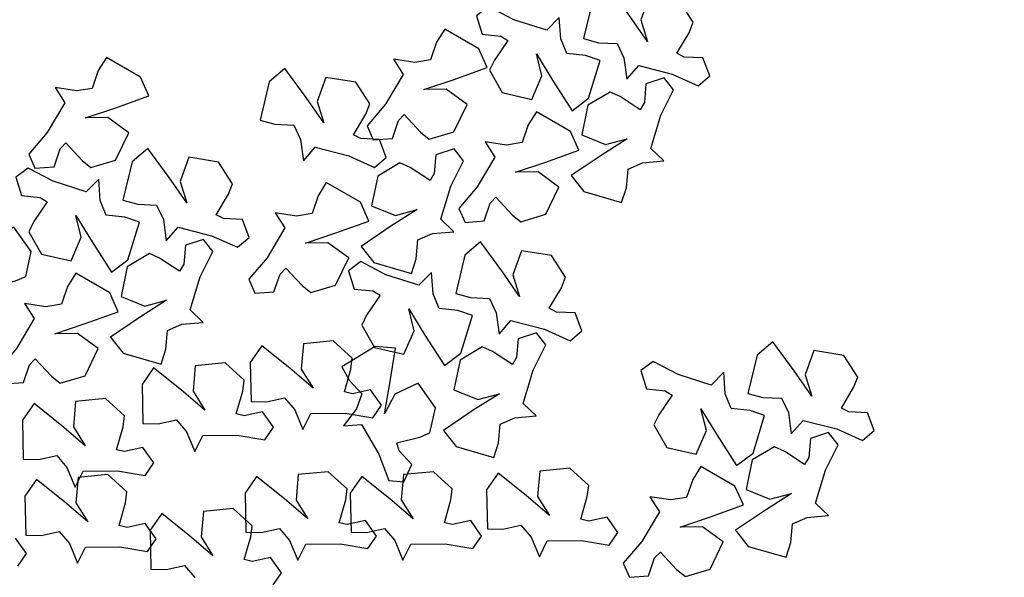
# Model space of a CAD drawing. Units: metres. Extents: x 1599541 to 1599625.1, y 4852486.8 to 4852546.2.
# Drawn here: x 1599589.8 to 1599589.9, y 4852519.6 to 4852519.6 of the extents above; entities that cross this region are included whole.
import ezdxf

# ---------------------------------------------------------------- set-up
doc = ezdxf.new("R2010")
doc.units = ezdxf.units.M
doc.header["$LTSCALE"] = 0.001
doc.header["$MEASUREMENT"] = 0
doc.layers.get('0').update_dxf_attribs({"linetype": 'CONTINUOUS'})
for name, color, linetype in [('TESIalberi', 74, 'CONTINUOUS'), ('TESIviabilitaest', 5, 'CONTINUOUS'), ('TESIviabilitàinterna', 203, 'CONTINUOUS')]:
    doc.layers.add(name, color=color, linetype=linetype)

# ---------------------------------------------------------------- blocks, each defined once
blk = doc.blocks.new('A$C14A35B9E')
at = {"color": 1}
for p, q in [((0.933, 1.589, -700.788), (0.966, 1.28, -700.788)), ((1.238, 1.376, -700.788), (0.933, 1.589, -700.788)), ((1.96, 1.666, -700.788), (1.733, 1.525, -700.788)), ((2.34, 1.099, -700.788), (1.96, 1.666, -700.788)), ((1.733, 1.525, -700.788), (1.501, 1.295, -700.788)), ((0.966, 1.28, -700.788), (0.464, 0.951, -700.788)), ((1.501, 1.295, -700.788), (1.238, 1.376, -700.788)), ((2.326, 0.743, -700.788), (2.34, 1.099, -700.788)), ((0.464, 0.951, -700.788), (0.012, 0.759, -700.788)), ((1.173, 0.885, -700.788), (1.705, 0.812, -700.788)), ((1.524, 0.718, -700.788), (1.173, 0.885, -700.788)), ((0.012, 0.759, -700.788), (0.002, 0.493, -700.788)), ((1.731, 0.323, -700.788), (1.524, 0.718, -700.788)), ((1.705, 0.812, -700.788), (2.326, 0.743, -700.788)), ((0.309, 0.368, -700.788), (0.54, 0.598, -700.788)), ((0.54, 0.598, -700.788), (0.676, 0.647, -700.788)), ((0.676, 0.647, -700.788), (0.794, 0.25, -700.788)), ((0.002, 0.493, -700.788), (0.309, 0.368, -700.788)), ((0.794, 0.25, -700.788), (0.877, 0.075, -700.788)), ((1.318, 0, -700.788), (1.731, 0.323, -700.788)), ((0.877, 0.075, -700.788), (1.318, 0, -700.788))]:
    blk.add_line(p, q, dxfattribs=at)
blk = doc.blocks.new('A$C6C1A0A1F')
at = {"layer": 'TESIalberi', "color": 74}
for p, q in [((0.54392, 0.37915, -17.79999), (0.54782, 0.37363, -17.79999)), ((0.54782, 0.37363, -17.79999), (0.55593, 0.37586, -17.79999)), ((0.55563, 0.37116, -17.79999), (0.55323, 0.36481, -17.79999)), ((0.57206, 0.36558, -17.79999), (0.55563, 0.37116, -17.79999)), ((0.55323, 0.36481, -17.79999), (0.55211, 0.3566, -17.79999)), ((0.57728, 0.3582, -17.79999), (0.57206, 0.36558, -17.79999)), ((0.58766, 0.36068, -17.79999), (0.58525, 0.35434, -17.79999)), ((0.60408, 0.35511, -17.79999), (0.58766, 0.36068, -17.79999)), ((0.55211, 0.3566, -17.79999), (0.54555, 0.35416, -17.79999)), ((0.56367, 0.35, -17.79999), (0.57728, 0.3582, -17.79999)), ((0.58525, 0.35434, -17.79999), (0.58413, 0.34613, -17.79999)), ((0.6093, 0.34773, -17.79999), (0.60408, 0.35511, -17.79999)), ((0.54555, 0.35416, -17.79999), (0.53612, 0.35375, -17.79999)), ((0.53612, 0.35375, -17.79999), (0.54157, 0.34803, -17.79999)), ((0.55184, 0.34325, -17.79999), (0.56367, 0.35, -17.79999)), ((0.54157, 0.34803, -17.79999), (0.5365, 0.33364, -17.79999)), ((0.58413, 0.34613, -17.79999), (0.57757, 0.34369, -17.79999)), ((0.59569, 0.33953, -17.79999), (0.6093, 0.34773, -17.79999)), ((0.56149, 0.34531, -17.79999), (0.55184, 0.34325, -17.79999)), ((0.57176, 0.34054, -17.79999), (0.56149, 0.34531, -17.79999)), ((0.57757, 0.34369, -17.79999), (0.56814, 0.34328, -17.79999)), ((0.56814, 0.34328, -17.79999), (0.57359, 0.33755, -17.79999)), ((0.56843, 0.32765, -17.79999), (0.57176, 0.34054, -17.79999)), ((0.57359, 0.33755, -17.79999), (0.56852, 0.32317, -17.79999)), ((0.58386, 0.33278, -17.79999), (0.59569, 0.33953, -17.79999)), ((0.5365, 0.33364, -17.79999), (0.53036, 0.32278, -17.79999)), ((0.59352, 0.33484, -17.79999), (0.58386, 0.33278, -17.79999)), ((0.60378, 0.33007, -17.79999), (0.59352, 0.33484, -17.79999)), ((0.54349, 0.3277, -17.79999), (0.54548, 0.33077, -17.79999)), ((0.54548, 0.33077, -17.79999), (0.55398, 0.32459, -17.79999)), ((0.60045, 0.31717, -17.79999), (0.60378, 0.33007, -17.79999)), ((0.52242, 0.32407, -17.79999), (0.52002, 0.31772, -17.79999)), ((0.53884, 0.3185, -17.79999), (0.52242, 0.32407, -17.79999)), ((0.54237, 0.3195, -17.79999), (0.54349, 0.3277, -17.79999)), ((0.55398, 0.32459, -17.79999), (0.55837, 0.32234, -17.79999)), ((0.55837, 0.32234, -17.79999), (0.56843, 0.32765, -17.79999)), ((0.53036, 0.32278, -17.79999), (0.53427, 0.31726, -17.79999)), ((0.53427, 0.31726, -17.79999), (0.54237, 0.3195, -17.79999)), ((0.56852, 0.32317, -17.79999), (0.56238, 0.31231, -17.79999)), ((0.57551, 0.31723, -17.79999), (0.5775, 0.3203, -17.79999)), ((0.5775, 0.3203, -17.79999), (0.58601, 0.31412, -17.79999)), ((0.52002, 0.31772, -17.79999), (0.5189, 0.30951, -17.79999)), ((0.54407, 0.31111, -17.79999), (0.53884, 0.3185, -17.79999)), ((0.57439, 0.30902, -17.79999), (0.57551, 0.31723, -17.79999)), ((0.59039, 0.31187, -17.79999), (0.60045, 0.31717, -17.79999)), ((0.53046, 0.30292, -17.79999), (0.54407, 0.31111, -17.79999)), ((0.56238, 0.31231, -17.79999), (0.56629, 0.30679, -17.79999)), ((0.58601, 0.31412, -17.79999), (0.59039, 0.31187, -17.79999)), ((0.5189, 0.30951, -17.79999), (0.51234, 0.30707, -17.79999)), ((0.56629, 0.30679, -17.79999), (0.57439, 0.30902, -17.79999)), ((0.51862, 0.29617, -17.79999), (0.53046, 0.30292, -17.79999)), ((0.5844, 0.30533, -17.79999), (0.582, 0.29898, -17.79999)), ((0.60082, 0.29976, -17.79999), (0.5844, 0.30533, -17.79999)), ((0.52828, 0.29823, -17.79999), (0.51862, 0.29617, -17.79999)), ((0.53855, 0.29345, -17.79999), (0.52828, 0.29823, -17.79999)), ((0.582, 0.29898, -17.79999), (0.58088, 0.29077, -17.79999)), ((0.60605, 0.29237, -17.79999), (0.60082, 0.29976, -17.79999)), ((0.53522, 0.28056, -17.79999), (0.53855, 0.29345, -17.79999)), ((0.58088, 0.29077, -17.79999), (0.57432, 0.28833, -17.79999)), ((0.59244, 0.28418, -17.79999), (0.60605, 0.29237, -17.79999)), ((0.57432, 0.28833, -17.79999), (0.56488, 0.28793, -17.79999)), ((0.56488, 0.28793, -17.79999), (0.57033, 0.2822, -17.79999)), ((0.50916, 0.27241, -17.79999), (0.51028, 0.28062, -17.79999)), ((0.51028, 0.28062, -17.79999), (0.51227, 0.28368, -17.79999)), ((0.51227, 0.28368, -17.79999), (0.52077, 0.2775, -17.79999)), ((0.52515, 0.27526, -17.79999), (0.53522, 0.28056, -17.79999)), ((0.57033, 0.2822, -17.79999), (0.56526, 0.26782, -17.79999)), ((0.5806, 0.27743, -17.79999), (0.59244, 0.28418, -17.79999)), ((0.49715, 0.2757, -17.79999), (0.50105, 0.27018, -17.79999)), ((0.52077, 0.2775, -17.79999), (0.52515, 0.27526, -17.79999)), ((0.52338, 0.27886, -17.79999), (0.52098, 0.27251, -17.79999)), ((0.5398, 0.27329, -17.79999), (0.52338, 0.27886, -17.79999)), ((0.59026, 0.27949, -17.79999), (0.5806, 0.27743, -17.79999)), ((0.60053, 0.27471, -17.79999), (0.59026, 0.27949, -17.79999)), ((0.50105, 0.27018, -17.79999), (0.50916, 0.27241, -17.79999)), ((0.52098, 0.27251, -17.79999), (0.51986, 0.26431, -17.79999)), ((0.54503, 0.2659, -17.79999), (0.5398, 0.27329, -17.79999)), ((0.56526, 0.26782, -17.79999), (0.55913, 0.25695, -17.79999)), ((0.51986, 0.26431, -17.79999), (0.5133, 0.26186, -17.79999)), ((0.53142, 0.25771, -17.79999), (0.54503, 0.2659, -17.79999)), ((0.57226, 0.26188, -17.79999), (0.57425, 0.26494, -17.79999)), ((0.57425, 0.26494, -17.79999), (0.58275, 0.25876, -17.79999)), ((0.5133, 0.26186, -17.79999), (0.50386, 0.26146, -17.79999)), ((0.50386, 0.26146, -17.79999), (0.50931, 0.25573, -17.79999)), ((0.57114, 0.25367, -17.79999), (0.57226, 0.26188, -17.79999)), ((0.50931, 0.25573, -17.79999), (0.50424, 0.24135, -17.79999)), ((0.51958, 0.25096, -17.79999), (0.53142, 0.25771, -17.79999)), ((0.55913, 0.25695, -17.79999), (0.56303, 0.25144, -17.79999)), ((0.56303, 0.25144, -17.79999), (0.57114, 0.25367, -17.79999)), ((0.52924, 0.25302, -17.79999), (0.51958, 0.25096, -17.79999)), ((0.53951, 0.24825, -17.79999), (0.52924, 0.25302, -17.79999)), ((0.53618, 0.23535, -17.79999), (0.53951, 0.24825, -17.79999)), ((0.50424, 0.24135, -17.79999), (0.49811, 0.23049, -17.79999)), ((0.51123, 0.23541, -17.79999), (0.51323, 0.23848, -17.79999)), ((0.51323, 0.23848, -17.79999), (0.52173, 0.23229, -17.79999)), ((0.5074, 0.23494, -17.79999), (0.505, 0.2286, -17.79999)), ((0.52383, 0.22937, -17.79999), (0.5074, 0.23494, -17.79999)), ((0.51012, 0.2272, -17.79999), (0.51123, 0.23541, -17.79999)), ((0.52173, 0.23229, -17.79999), (0.52611, 0.23005, -17.79999)), ((0.52611, 0.23005, -17.79999), (0.53618, 0.23535, -17.79999)), ((0.49811, 0.23049, -17.79999), (0.50201, 0.22497, -17.79999)), ((0.505, 0.2286, -17.79999), (0.50388, 0.22039, -17.79999)), ((0.52905, 0.22199, -17.79999), (0.52383, 0.22937, -17.79999)), ((0.50201, 0.22497, -17.79999), (0.51012, 0.2272, -17.79999)), ((0.50388, 0.22039, -17.79999), (0.49732, 0.21794, -17.79999)), ((0.51544, 0.21379, -17.79999), (0.52905, 0.22199, -17.79999)), ((0.49732, 0.21794, -17.79999), (0.48789, 0.21754, -17.79999)), ((0.48789, 0.21754, -17.79999), (0.49334, 0.21181, -17.79999)), ((0.49334, 0.21181, -17.79999), (0.48826, 0.19743, -17.79999)), ((0.50361, 0.20704, -17.79999), (0.51544, 0.21379, -17.79999)), ((0.51326, 0.2091, -17.79999), (0.50361, 0.20704, -17.79999)), ((0.52353, 0.20433, -17.79999), (0.51326, 0.2091, -17.79999)), ((0.48826, 0.19743, -17.79999), (0.48213, 0.18657, -17.79999)), ((0.49526, 0.19149, -17.79999), (0.49725, 0.19456, -17.79999)), ((0.49725, 0.19456, -17.79999), (0.50575, 0.18838, -17.79999)), ((0.49414, 0.18328, -17.79999), (0.49526, 0.19149, -17.79999)), ((0.48213, 0.18657, -17.79999), (0.48603, 0.18105, -17.79999)), ((0.48603, 0.18105, -17.79999), (0.49414, 0.18328, -17.79999)), ((0.47803, 0.16052, -17.79999), (0.4686, 0.16012, -17.79999)), ((0.4686, 0.16012, -17.79999), (0.47405, 0.15439, -17.79999))]:
    blk.add_line(p, q, dxfattribs=at)
at = {"layer": 'TESIalberi'}
for p, q in [((0.5972, 0.26182, -17.79999), (0.60053, 0.27471, -17.79999)), ((0.58275, 0.25876, -17.79999), (0.58713, 0.25651, -17.79999)), ((0.58713, 0.25651, -17.79999), (0.5972, 0.26182, -17.79999)), ((0.57714, 0.25683, -17.79999), (0.57474, 0.25049, -17.79999)), ((0.59356, 0.25126, -17.79999), (0.57714, 0.25683, -17.79999)), ((0.57474, 0.25049, -17.79999), (0.57362, 0.24228, -17.79999)), ((0.59879, 0.24388, -17.79999), (0.59356, 0.25126, -17.79999)), ((0.57362, 0.24228, -17.79999), (0.56706, 0.23983, -17.79999)), ((0.58518, 0.23568, -17.79999), (0.59879, 0.24388, -17.79999)), ((0.56706, 0.23983, -17.79999), (0.55762, 0.23943, -17.79999)), ((0.55762, 0.23943, -17.79999), (0.56307, 0.2337, -17.79999)), ((0.56307, 0.2337, -17.79999), (0.558, 0.21932, -17.79999)), ((0.57334, 0.22893, -17.79999), (0.58518, 0.23568, -17.79999)), ((0.583, 0.23099, -17.79999), (0.57334, 0.22893, -17.79999)), ((0.59327, 0.22622, -17.79999), (0.583, 0.23099, -17.79999)), ((0.58994, 0.21332, -17.79999), (0.59327, 0.22622, -17.79999)), ((0.558, 0.21932, -17.79999), (0.55187, 0.20846, -17.79999)), ((0.56499, 0.21338, -17.79999), (0.56699, 0.21645, -17.79999)), ((0.56699, 0.21645, -17.79999), (0.57549, 0.21027, -17.79999)), ((0.56388, 0.20517, -17.79999), (0.56499, 0.21338, -17.79999)), ((0.57549, 0.21027, -17.79999), (0.57987, 0.20802, -17.79999)), ((0.57987, 0.20802, -17.79999), (0.58994, 0.21332, -17.79999)), ((0.55187, 0.20846, -17.79999), (0.55577, 0.20294, -17.79999)), ((0.5202, 0.19143, -17.79999), (0.52353, 0.20433, -17.79999)), ((0.55577, 0.20294, -17.79999), (0.56388, 0.20517, -17.79999)), ((0.50575, 0.18838, -17.79999), (0.51014, 0.18613, -17.79999)), ((0.51014, 0.18613, -17.79999), (0.5202, 0.19143, -17.79999)), ((0.48812, 0.17752, -17.79999), (0.48571, 0.17118, -17.79999)), ((0.50454, 0.17195, -17.79999), (0.48812, 0.17752, -17.79999)), ((0.48571, 0.17118, -17.79999), (0.4846, 0.16297, -17.79999)), ((0.50976, 0.16457, -17.79999), (0.50454, 0.17195, -17.79999)), ((0.4846, 0.16297, -17.79999), (0.47803, 0.16052, -17.79999)), ((0.49616, 0.15637, -17.79999), (0.50976, 0.16457, -17.79999)), ((0.47405, 0.15439, -17.79999), (0.46898, 0.14001, -17.79999)), ((0.48432, 0.14962, -17.79999), (0.49616, 0.15637, -17.79999)), ((0.49398, 0.15168, -17.79999), (0.48432, 0.14962, -17.79999)), ((0.50424, 0.14691, -17.79999), (0.49398, 0.15168, -17.79999)), ((0.50091, 0.13401, -17.79999), (0.50424, 0.14691, -17.79999)), ((0.46898, 0.14001, -17.79999), (0.46284, 0.12915, -17.79999)), ((0.47597, 0.13407, -17.79999), (0.47796, 0.13714, -17.79999)), ((0.47796, 0.13714, -17.79999), (0.48647, 0.13096, -17.79999)), ((0.47485, 0.12586, -17.79999), (0.47597, 0.13407, -17.79999)), ((0.49085, 0.12871, -17.79999), (0.50091, 0.13401, -17.79999)), ((0.46284, 0.12915, -17.79999), (0.46675, 0.12363, -17.79999)), ((0.48647, 0.13096, -17.79999), (0.49085, 0.12871, -17.79999)), ((0.46675, 0.12363, -17.79999), (0.47485, 0.12586, -17.79999))]:
    blk.add_line(p, q, dxfattribs=at)
at = {"layer": 'TESIalberi', "color": 74, "elevation": -17.79999}
for points in [[(0.61965, 0.34896), (0.62614, 0.34371), (0.62775, 0.34039), (0.61798, 0.33629), (0.61375, 0.33368), (0.61306, 0.32224), (0.62244, 0.31263), (0.63192, 0.31899), (0.63519, 0.32839), (0.63482, 0.31466), (0.63478, 0.29865), (0.64387, 0.29929), (0.65726, 0.31054), (0.65304, 0.31593), (0.64655, 0.32118), (0.64787, 0.32811), (0.65245, 0.33645), (0.64467, 0.33475), (0.63492, 0.34663), (0.62876, 0.3576), (0.62196, 0.35711)], [(0.65227, 0.26057), (0.6447, 0.26409), (0.64234, 0.26692), (0.65082, 0.27327), (0.65429, 0.27682), (0.65218, 0.28809), (0.64076, 0.29514), (0.63311, 0.28668), (0.63221, 0.27676), (0.62924, 0.29017), (0.6254, 0.30572), (0.61673, 0.30289), (0.60647, 0.28873), (0.61187, 0.28453), (0.61944, 0.28101), (0.61984, 0.27396), (0.61742, 0.26476), (0.62456, 0.2683), (0.63689, 0.25913), (0.64553, 0.24998), (0.652, 0.2521)]]:
    blk.add_lwpolyline(points, close=True, dxfattribs=at)
at = {"layer": 'TESIalberi', "elevation": -17.79999}
for points in [[(0.69792, 0.32145), (0.69426, 0.31394), (0.69138, 0.31164), (0.6852, 0.32025), (0.68171, 0.32378), (0.6704, 0.32189), (0.66314, 0.31061), (0.67145, 0.30279), (0.68135, 0.3017), (0.66788, 0.29899), (0.65227, 0.29545), (0.65493, 0.28673), (0.66888, 0.2762), (0.67319, 0.28152), (0.67686, 0.28902), (0.68391, 0.28928), (0.69307, 0.28668), (0.68967, 0.29389), (0.69907, 0.30605), (0.70838, 0.3145), (0.70639, 0.32102)], [(0.705, 0.30344), (0.71149, 0.29819), (0.71309, 0.29487), (0.70332, 0.29077), (0.6991, 0.28816), (0.69841, 0.27672), (0.70779, 0.26711), (0.71727, 0.27347), (0.72054, 0.28287), (0.72017, 0.26914), (0.72013, 0.25313), (0.72922, 0.25377), (0.74261, 0.26502), (0.73839, 0.27041), (0.7319, 0.27566), (0.73322, 0.28259), (0.7378, 0.29093), (0.73001, 0.28923), (0.72027, 0.30111), (0.71411, 0.31208), (0.70731, 0.31159)], [(0.65439, 0.23285), (0.6576, 0.24056), (0.66033, 0.24304), (0.66702, 0.23482), (0.67071, 0.2315), (0.68189, 0.23408), (0.68846, 0.24579), (0.67968, 0.25308), (0.66974, 0.25357), (0.68301, 0.25709), (0.69838, 0.26158), (0.69519, 0.27012), (0.68062, 0.27978), (0.67665, 0.27421), (0.67344, 0.2665), (0.66642, 0.26581), (0.65712, 0.26785), (0.66096, 0.26086), (0.65231, 0.24815), (0.64354, 0.23914), (0.64592, 0.23276)], [(0.6194, 0.23065), (0.62589, 0.2254), (0.62749, 0.22208), (0.61772, 0.21798), (0.6135, 0.21537), (0.61281, 0.20393), (0.62219, 0.19432), (0.63167, 0.20068), (0.63494, 0.21008), (0.63457, 0.19635), (0.63453, 0.18034), (0.64362, 0.18098), (0.65701, 0.19223), (0.65279, 0.19762), (0.6463, 0.20287), (0.64762, 0.2098), (0.6522, 0.21814), (0.64441, 0.21644), (0.63467, 0.22832), (0.62851, 0.23929), (0.62171, 0.2388)], [(0.6669, 0.16344), (0.6701, 0.17115), (0.67283, 0.17363), (0.67952, 0.16541), (0.68322, 0.16209), (0.69439, 0.16467), (0.70096, 0.17638), (0.69218, 0.18367), (0.68224, 0.18415), (0.69551, 0.18768), (0.71088, 0.19217), (0.70769, 0.20071), (0.69312, 0.21037), (0.68915, 0.2048), (0.68594, 0.19709), (0.67892, 0.1964), (0.66962, 0.19844), (0.67346, 0.19145), (0.66481, 0.17874), (0.65604, 0.16973), (0.65842, 0.16335)], [(0.6084, 0.19671), (0.60474, 0.18921), (0.60186, 0.18691), (0.59568, 0.19551), (0.5922, 0.19905), (0.58088, 0.19716), (0.57362, 0.18587), (0.58193, 0.17806), (0.59183, 0.17697), (0.57836, 0.17426), (0.56275, 0.17072), (0.56541, 0.162), (0.57936, 0.15147), (0.58367, 0.15678), (0.58734, 0.16428), (0.59439, 0.16455), (0.60355, 0.16195), (0.60015, 0.16915), (0.60955, 0.18131), (0.61886, 0.18977), (0.61687, 0.19629)], [(0.65202, 0.14226), (0.64444, 0.14578), (0.64209, 0.14861), (0.65057, 0.15496), (0.65404, 0.15851), (0.65193, 0.16978), (0.64051, 0.17683), (0.63285, 0.16837), (0.63196, 0.15845), (0.62898, 0.17186), (0.62515, 0.18741), (0.61648, 0.18458), (0.60622, 0.17042), (0.61162, 0.16622), (0.61919, 0.1627), (0.61959, 0.15565), (0.61716, 0.14645), (0.6243, 0.14999), (0.63664, 0.14082), (0.64527, 0.13167), (0.65175, 0.13379)], [(0.56275, 0.13584), (0.55518, 0.13936), (0.55282, 0.14219), (0.5613, 0.14854), (0.56477, 0.15209), (0.56267, 0.16336), (0.55124, 0.17041), (0.54359, 0.16194), (0.54269, 0.15203), (0.53972, 0.16544), (0.53588, 0.18098), (0.52721, 0.17815), (0.51695, 0.164), (0.52235, 0.15979), (0.52992, 0.15627), (0.53032, 0.14922), (0.5279, 0.14002), (0.53504, 0.14356), (0.54737, 0.13439), (0.55601, 0.12525), (0.56248, 0.12736)], [(0.66544, 0.15795), (0.67193, 0.1527), (0.67354, 0.14938), (0.66377, 0.14528), (0.65954, 0.14268), (0.65885, 0.13123), (0.66823, 0.12162), (0.67771, 0.12798), (0.68098, 0.13738), (0.68061, 0.12365), (0.68057, 0.10764), (0.68966, 0.10829), (0.70305, 0.11953), (0.69883, 0.12492), (0.69234, 0.13017), (0.69366, 0.13711), (0.69824, 0.14545), (0.69046, 0.14374), (0.68071, 0.15563), (0.67455, 0.16659), (0.66775, 0.16611)], [(0.56487, 0.10812), (0.56808, 0.11583), (0.57081, 0.1183), (0.5775, 0.11009), (0.58119, 0.10677), (0.59237, 0.10935), (0.59894, 0.12106), (0.59016, 0.12835), (0.58022, 0.12883), (0.59349, 0.13236), (0.60886, 0.13684), (0.60567, 0.14539), (0.5911, 0.15505), (0.58713, 0.14948), (0.58392, 0.14177), (0.5769, 0.14108), (0.5676, 0.14311), (0.57144, 0.13613), (0.56279, 0.12342), (0.55402, 0.11441), (0.5564, 0.10803)], [(0.61706, 0.13221), (0.62355, 0.12695), (0.62515, 0.12363), (0.61538, 0.11953), (0.61115, 0.11693), (0.61047, 0.10548), (0.61984, 0.09588), (0.62932, 0.10223), (0.63259, 0.11164), (0.63223, 0.09791), (0.63218, 0.08189), (0.64128, 0.08254), (0.65466, 0.09378), (0.65045, 0.09917), (0.64395, 0.10442), (0.64527, 0.11136), (0.64986, 0.1197), (0.64207, 0.11799), (0.63232, 0.12988), (0.62616, 0.14084), (0.61937, 0.14036)], [(0.44411, 0.11743), (0.4506, 0.11218), (0.4522, 0.10886), (0.44243, 0.10476), (0.43821, 0.10216), (0.43752, 0.09071), (0.4469, 0.0811), (0.45637, 0.08746), (0.45965, 0.09686), (0.45928, 0.08313), (0.45924, 0.06712), (0.46833, 0.06776), (0.48171, 0.07901), (0.4775, 0.0844), (0.47101, 0.08965), (0.47233, 0.09658), (0.47691, 0.10493), (0.46912, 0.10322), (0.45938, 0.11511), (0.45322, 0.12607), (0.44642, 0.12559)], [(0.69533, 0.10469), (0.69166, 0.09719), (0.68878, 0.09489), (0.6826, 0.10349), (0.67912, 0.10703), (0.66781, 0.10514), (0.66054, 0.09385), (0.66886, 0.08604), (0.67875, 0.08495), (0.66529, 0.08224), (0.64967, 0.0787), (0.65233, 0.06998), (0.66629, 0.05945), (0.6706, 0.06476), (0.67426, 0.07227), (0.68132, 0.07253), (0.69047, 0.06993), (0.68707, 0.07714), (0.69647, 0.08929), (0.70578, 0.09775), (0.70379, 0.10427)], [(0.52238, 0.08992), (0.51871, 0.08242), (0.51584, 0.08011), (0.50966, 0.08872), (0.50617, 0.09226), (0.49486, 0.09037), (0.48759, 0.07908), (0.49591, 0.07126), (0.50581, 0.07018), (0.49234, 0.06746), (0.47672, 0.06393), (0.47939, 0.0552), (0.49334, 0.04468), (0.49765, 0.04999), (0.50132, 0.05749), (0.50837, 0.05775), (0.51753, 0.05515), (0.51412, 0.06236), (0.52353, 0.07452), (0.53284, 0.08298), (0.53085, 0.08949)], [(0.64967, 0.04382), (0.6421, 0.04734), (0.63974, 0.05017), (0.64823, 0.05652), (0.6517, 0.06007), (0.64959, 0.07134), (0.63816, 0.07839), (0.63051, 0.06992), (0.62961, 0.06001), (0.62664, 0.07342), (0.6228, 0.08896), (0.61414, 0.08613), (0.60388, 0.07198), (0.60927, 0.06777), (0.61684, 0.06425), (0.61724, 0.05721), (0.61482, 0.048), (0.62196, 0.05154), (0.6343, 0.04237), (0.64293, 0.03323), (0.64941, 0.03535)], [(0.47673, 0.02904), (0.46915, 0.03257), (0.46679, 0.0354), (0.47528, 0.04174), (0.47875, 0.04529), (0.47664, 0.05657), (0.46522, 0.06362), (0.45756, 0.05515), (0.45667, 0.04524), (0.45369, 0.05864), (0.44986, 0.07419), (0.44119, 0.07136), (0.43093, 0.05721), (0.43632, 0.053), (0.4439, 0.04948), (0.4443, 0.04243), (0.44187, 0.03323), (0.44901, 0.03677), (0.46135, 0.0276), (0.46998, 0.01846), (0.47646, 0.02057)], [(0.6518, 0.0161), (0.655, 0.02381), (0.65773, 0.02628), (0.66443, 0.01807), (0.66812, 0.01475), (0.67929, 0.01733), (0.68586, 0.02904), (0.67708, 0.03633), (0.66714, 0.03681), (0.68041, 0.04034), (0.69578, 0.04482), (0.6926, 0.05337), (0.67803, 0.06303), (0.67405, 0.05746), (0.67085, 0.04975), (0.66382, 0.04906), (0.65453, 0.05109), (0.65836, 0.04411), (0.64971, 0.0314), (0.64094, 0.02239), (0.64332, 0.01601)], [(0.47885, 0.00132), (0.48205, 0.00903), (0.48478, 0.01151), (0.49148, 0.0033), (0.49517, -0.00002), (0.50635, 0.00255), (0.51291, 0.01426), (0.50413, 0.02156), (0.49419, 0.02204), (0.50747, 0.02557), (0.52284, 0.03005), (0.51965, 0.03859), (0.50508, 0.04825), (0.5011, 0.04269), (0.4979, 0.03497), (0.49088, 0.03428), (0.48158, 0.03632), (0.48541, 0.02933), (0.47677, 0.01662), (0.46799, 0.00762), (0.47037, 0.00123)]]:
    blk.add_lwpolyline(points, close=True, dxfattribs=at)
at = {"color": 1, "xscale": 0.02539997469415868, "yscale": 0.02539997469415312, "zscale": 0.02539997469414775, "rotation": 337.4312923746377}
for p in [(0.48644, 0.4001), (0.64218, 0.33866), (0.51564, 0.19372)]:
    blk.add_blockref('A$C14A35B9E', p, dxfattribs=at)

msp = doc.modelspace()

# ---------------------------------------------------------------- linework, layer by layer
at = {"layer": 'TESIviabilitaest', "ltscale": 15}
for points, knots in [([(1599603.464144, 4852523.60012), (1599603.492071, 4852523.565597), (1599603.519708, 4852523.531429), (1599603.60073, 4852523.429364), (1599603.6522, 4852523.361892), (1599603.732761, 4852523.243318), (1599603.764081, 4852523.192797), (1599603.820141, 4852523.088944), (1599603.845297, 4852523.035027), (1599603.911642, 4852522.868917), (1599603.943678, 4852522.752361), (1599603.979418, 4852522.52799), (1599603.985265, 4852522.420412), (1599603.978603, 4852522.202211), (1599603.966131, 4852522.091892), (1599603.924965, 4852521.856933), (1599603.894449, 4852521.732065), (1599603.822941, 4852521.48582), (1599603.781705, 4852521.36452), (1599603.644006, 4852521.00524), (1599603.533527, 4852520.771872), (1599603.331132, 4852520.392789), (1599603.245995, 4852520.244475), (1599603.069687, 4852519.951386), (1599602.978345, 4852519.806936), (1599602.694102, 4852519.381342), (1599602.490986, 4852519.10796), (1599602.118472, 4852518.666059), (1599601.956774, 4852518.490593), (1599601.616873, 4852518.155308), (1599601.43893, 4852517.995295), (1599600.998436, 4852517.6321), (1599600.729643, 4852517.435779), (1599600.172604, 4852517.073948), (1599599.884185, 4852516.908735), (1599599.416187, 4852516.67594), (1599599.2421, 4852516.596762), (1599598.888363, 4852516.45001), (1599598.708691, 4852516.382053), (1599598.163663, 4852516.18824), (1599597.792288, 4852516.072489), (1599597.272202, 4852515.906097), (1599597.124438, 4852515.858251), (1599596.83027, 4852515.759979), (1599596.68404, 4852515.709962), (1599596.246585, 4852515.561573), (1599595.956592, 4852515.46489), (1599595.460703, 4852515.323339), (1599595.254403, 4852515.271795), (1599594.837624, 4852515.175347), (1599594.627418, 4852515.130467), (1599594.258716, 4852515.051968), (1599594.100449, 4852515.018296), (1599593.784458, 4852514.948327), (1599593.626967, 4852514.912319), (1599593.155431, 4852514.80305), (1599592.842328, 4852514.728549), (1599592.333036, 4852514.612605), (1599592.135801, 4852514.569243), (1599591.740536, 4852514.476085), (1599591.542638, 4852514.426305), (1599591.087731, 4852514.2933), (1599590.833718, 4852514.204464), (1599590.334417, 4852514.007344), (1599590.088893, 4852513.899024), (1599589.47248, 4852513.606947), (1599589.106819, 4852513.41533), (1599588.386036, 4852513.017367), (1599588.03102, 4852512.810757), (1599587.410699, 4852512.444373), (1599587.14446, 4852512.285354), (1599586.644293, 4852511.989551), (1599586.410309, 4852511.85283), (1599585.940212, 4852511.582013), (1599585.704358, 4852511.447717), (1599585.165298, 4852511.141974), (1599584.861727, 4852510.970655), (1599584.413921, 4852510.715959), (1599584.270028, 4852510.633817), (1599583.838213, 4852510.385712), (1599583.552675, 4852510.219303), (1599582.974404, 4852509.919336), (1599582.681688, 4852509.785781), (1599582.22189, 4852509.63244), (1599582.061193, 4852509.58893), (1599581.734615, 4852509.52045), (1599581.569027, 4852509.49549), (1599581.290901, 4852509.46972), (1599581.178728, 4852509.46368), (1599580.973212, 4852509.460673), (1599580.88023, 4852509.462744), (1599580.699026, 4852509.470479), (1599580.611274, 4852509.47553), (1599580.522479, 4852509.479641)], [0, 0, 0, 0, 1.325619, 1.325619, 3.976858, 3.976858, 5.921694, 5.921694, 7.866529, 7.866529, 11.756201, 11.756201, 15.271436, 15.271436, 18.786672, 18.786672, 22.742524, 22.742524, 26.698376, 26.698376, 34.610081, 34.610081, 39.784556, 39.784556, 44.959031, 44.959031, 55.307982, 55.307982, 62.60495, 62.60495, 69.901918, 69.901918, 80.004022, 80.004022, 90.106126, 90.106126, 95.953527, 95.953527, 101.800928, 101.800928, 113.495731, 113.495731, 118.119379, 118.119379, 122.743028, 122.743028, 131.990325, 131.990325, 138.458703, 138.458703, 144.927082, 144.927082, 149.759669, 149.759669, 154.592257, 154.592257, 164.257431, 164.257431, 170.300357, 170.300357, 176.343282, 176.343282, 184.269377, 184.269377, 192.195471, 192.195471, 204.469099, 204.469099, 216.742726, 216.742726, 226.048354, 226.048354, 234.217563, 234.217563, 242.386772, 242.386772, 252.843682, 252.843682, 257.789728, 257.789728, 267.681821, 267.681821, 277.573914, 277.573914, 282.726479, 282.726479, 287.879045, 287.879045, 291.346099, 291.346099, 294.242151, 294.242151, 296.88042, 296.88042, 296.88042, 296.88042]), ([(1599603.76022, 4852523.528333), (1599604.025131, 4852523.029643), (1599604.193164, 4852522.495887), (1599604.017664, 4852521.382116), (1599603.303652, 4852519.949337), (1599602.225881, 4852518.447765), (1599600.79879, 4852517.243636), (1599599.131515, 4852516.30061), (1599597.341014, 4852515.795452), (1599595.626453, 4852515.171351), (1599594.073518, 4852514.872021), (1599592.644327, 4852514.522719), (1599591.127294, 4852514.198845), (1599589.126627, 4852513.327634), (1599586.827147, 4852511.891579), (1599584.412054, 4852510.555355), (1599582.578926, 4852509.473021), (1599581.261115, 4852509.283876), (1599580.649816, 4852509.323678), (1599580.508921, 4852509.330107), (1599580.508921, 4852509.330107)], [5.753178, 5.753178, 5.753178, 5.753178, 12.51387, 21.993336, 38.717249, 60.219517, 76.960746, 94.350178, 117.242083, 132.544689, 149.026887, 164.564124, 176.725049, 195.465889, 229.601456, 257.923565, 278.566625, 292.713036, 296.947117, 296.947117, 296.947117, 296.947117, 296.947117])]:
    msp.add_open_spline(points, degree=3, knots=knots, dxfattribs=at)
at = {"layer": 'TESIviabilitàinterna', "ltscale": 15}
for radius, end in [(30.578712, 349.2048013), (30.728712, 345.7635699)]:
    msp.add_arc((1599560.705366, 4852530.574713, 0.026367), radius, 338.7767545, end, dxfattribs=at)

# ---------------------------------------------------------------- block references
at = {"layer": 'TESIalberi', "xscale": 0.1199999998229056, "yscale": 0.1200000001117587, "zscale": 0.1199999999999999, "rotation": 110.0000000758686}
msp.add_blockref('A$C6C1A0A1F', (1599589.910606, 4852519.552607, -1.423999), dxfattribs=at)

doc.saveas('drawing.dxf')
